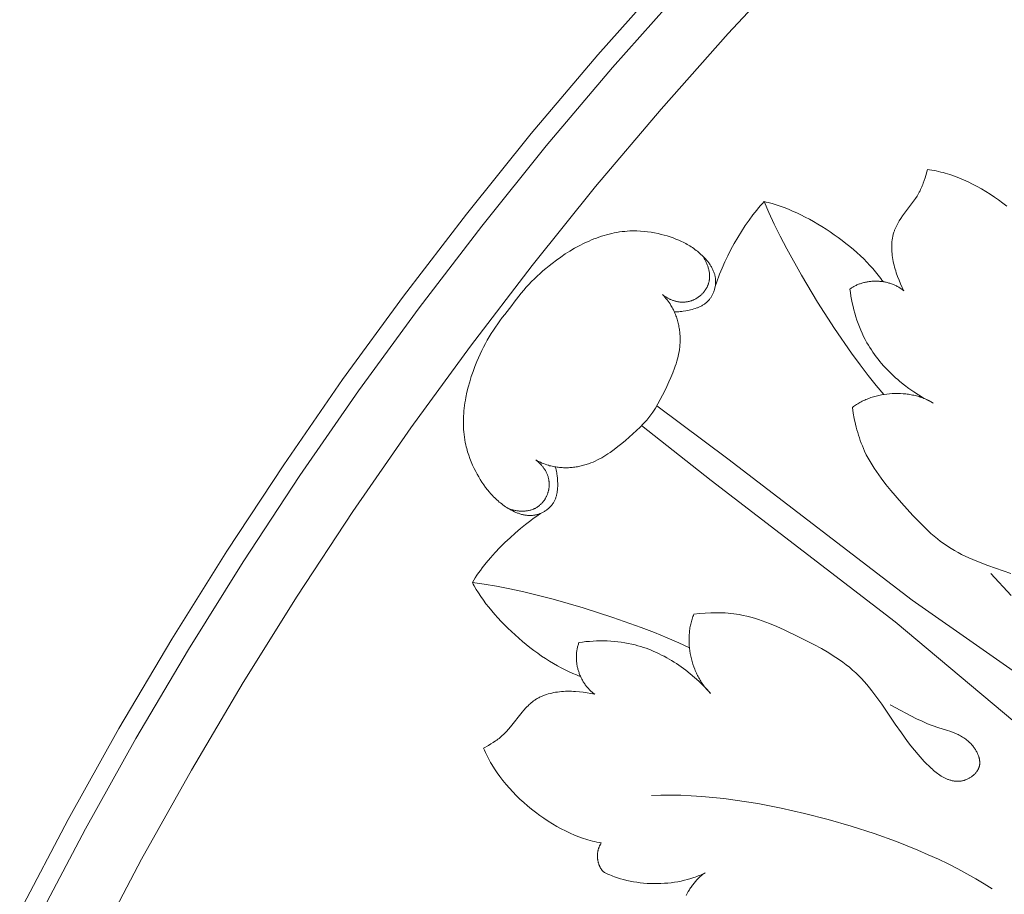
# Model space of a CAD drawing. Units: millimetres. Extents: x 1475 to 3324, y -7841 to -6244.
# Drawn here: x 1965 to 2064, y -6796 to -6708 of the extents above; entities that cross this region are included whole.
import ezdxf

# ---------------------------------------------------------------- set-up
doc = ezdxf.new("R2010")
doc.units = ezdxf.units.MM
doc.header["$MEASUREMENT"] = 0
doc.layers.add('DEFAULT', color=7, linetype='Continuous')

msp = doc.modelspace()

# ---------------------------------------------------------------- linework, layer by layer
at = {"layer": 'DEFAULT', "color": 255, "lineweight": 9}
for points in [[(2043.077, -6701.856), (2036.151, -6709.296), (2029.403, -6716.901), (2022.836, -6724.667), (2016.454, -6732.591), (2010.26, -6740.67), (2004.258, -6748.901), (1998.449, -6757.279), (1992.839, -6765.802), (1987.43, -6774.467), (1982.226, -6783.27), (1977.23, -6792.207), (1972.445, -6801.276)], [(2029.947, -6703.66), (2023.065, -6711.415), (2016.368, -6719.335), (2009.86, -6727.416), (2003.543, -6735.655), (1997.422, -6744.048), (1991.499, -6752.593), (1985.777, -6761.285), (1980.262, -6770.121), (1974.954, -6779.098), (1969.859, -6788.212), (1964.98, -6797.46)], [(2031.393, -6704.974), (2024.543, -6712.694), (2017.876, -6720.579), (2011.398, -6728.623), (2005.109, -6736.825), (1999.016, -6745.18), (1993.119, -6753.686), (1987.424, -6762.338), (1981.933, -6771.134), (1976.65, -6780.071), (1971.578, -6789.144), (1966.72, -6798.35)], [(2056.157, -6722.943), (2055.93, -6723.765), (2055.846, -6724.036), (2055.754, -6724.305), (2055.705, -6724.438), (2055.654, -6724.57), (2055.6, -6724.701), (2055.543, -6724.831), (2055.484, -6724.96), (2055.422, -6725.088), (2055.351, -6725.222), (2055.278, -6725.355), (2055.201, -6725.486), (2055.122, -6725.616), (2054.955, -6725.872), (2054.78, -6726.125), (2053.676, -6727.605), (2053.504, -6727.854), (2053.34, -6728.106), (2053.262, -6728.234), (2053.188, -6728.362), (2053.117, -6728.492), (2053.049, -6728.623), (2052.986, -6728.755), (2052.926, -6728.889), (2052.871, -6729.025), (2052.845, -6729.093), (2052.821, -6729.162), (2052.792, -6729.249), (2052.765, -6729.336), (2052.74, -6729.424), (2052.717, -6729.513), (2052.695, -6729.603), (2052.676, -6729.693), (2052.658, -6729.783), (2052.642, -6729.874), (2052.628, -6729.966), (2052.615, -6730.058), (2052.605, -6730.151), (2052.596, -6730.244), (2052.588, -6730.338), (2052.582, -6730.432), (2052.576, -6730.621), (2052.575, -6730.811), (2052.58, -6731.003), (2052.591, -6731.196), (2052.608, -6731.389), (2052.63, -6731.583), (2052.658, -6731.777), (2052.69, -6731.972), (2052.727, -6732.167), (2052.769, -6732.361), (2052.815, -6732.555), (2052.865, -6732.749), (2052.92, -6732.942), (2052.978, -6733.134), (2053.039, -6733.325), (2053.172, -6733.702), (2053.317, -6734.073), (2053.473, -6734.436), (2053.637, -6734.789), (2053.808, -6735.131)], [(2064.129, -6726.635), (2063.726, -6726.315), (2063.313, -6726.006), (2062.893, -6725.707), (2062.466, -6725.42), (2062.032, -6725.146), (2061.592, -6724.884), (2061.147, -6724.635), (2060.699, -6724.401), (2060.247, -6724.181), (2059.792, -6723.975), (2059.336, -6723.786), (2058.878, -6723.612), (2058.421, -6723.456), (2057.964, -6723.316), (2057.736, -6723.253), (2057.508, -6723.195), (2057.281, -6723.141), (2057.055, -6723.092), (2056.829, -6723.047), (2056.604, -6723.008), (2056.38, -6722.973), (2056.157, -6722.943)], [(2039.777, -6726.172), (2039.589, -6726.367), (2039.4, -6726.573), (2039.209, -6726.791), (2039.017, -6727.02), (2038.824, -6727.259), (2038.631, -6727.508), (2038.246, -6728.031), (2037.864, -6728.584), (2037.488, -6729.162), (2037.122, -6729.759), (2036.767, -6730.37), (2036.429, -6730.989), (2036.108, -6731.612), (2035.809, -6732.233), (2035.534, -6732.847), (2035.286, -6733.447), (2035.174, -6733.741), (2035.069, -6734.03), (2034.973, -6734.313), (2034.886, -6734.589), (2034.807, -6734.858), (2034.738, -6735.119)], [(2051.706, -6734.204), (2051.594, -6734.041), (2051.477, -6733.878), (2051.23, -6733.551), (2050.966, -6733.223), (2050.687, -6732.897), (2050.393, -6732.571), (2050.084, -6732.247), (2049.762, -6731.924), (2049.428, -6731.605), (2049.081, -6731.289), (2048.724, -6730.976), (2048.357, -6730.668), (2047.981, -6730.365), (2047.596, -6730.067), (2047.204, -6729.775), (2046.804, -6729.489), (2046.399, -6729.211), (2045.989, -6728.94), (2045.574, -6728.678), (2045.156, -6728.424), (2044.735, -6728.179), (2044.313, -6727.945), (2043.889, -6727.721), (2043.465, -6727.507), (2043.042, -6727.306), (2042.62, -6727.116), (2042.2, -6726.939), (2041.784, -6726.775), (2041.371, -6726.625), (2040.963, -6726.489), (2040.561, -6726.368), (2040.165, -6726.262), (2039.97, -6726.215), (2039.777, -6726.172)], [(2039.777, -6726.172), (2040.24, -6727.258), (2040.777, -6728.419), (2041.382, -6729.642), (2042.045, -6730.914), (2043.518, -6733.558), (2045.134, -6736.252), (2046.831, -6738.895), (2048.547, -6741.388), (2049.393, -6742.547), (2050.221, -6743.631), (2051.022, -6744.628), (2051.79, -6745.525)], [(2014.198, -6736.918), (2014.418, -6736.596), (2014.644, -6736.28), (2014.876, -6735.968), (2015.115, -6735.661), (2015.36, -6735.36), (2015.612, -6735.063), (2015.87, -6734.772), (2016.134, -6734.485), (2016.405, -6734.204), (2016.681, -6733.927), (2016.964, -6733.656), (2017.252, -6733.39), (2017.547, -6733.128), (2017.847, -6732.872), (2018.153, -6732.621), (2018.465, -6732.374), (2018.897, -6732.048), (2019.34, -6731.732), (2019.792, -6731.428), (2020.252, -6731.137), (2020.721, -6730.86), (2021.198, -6730.599), (2021.682, -6730.355), (2021.927, -6730.239), (2022.173, -6730.128), (2022.421, -6730.022), (2022.67, -6729.921), (2022.921, -6729.826), (2023.173, -6729.735), (2023.426, -6729.65), (2023.681, -6729.57), (2023.936, -6729.496), (2024.193, -6729.429), (2024.451, -6729.367), (2024.71, -6729.311), (2024.969, -6729.262), (2025.23, -6729.22), (2025.491, -6729.184), (2025.753, -6729.155), (2026.015, -6729.133), (2026.279, -6729.118), (2026.456, -6729.112), (2026.634, -6729.11), (2026.811, -6729.11), (2026.989, -6729.114), (2027.345, -6729.131), (2027.701, -6729.16), (2028.056, -6729.2), (2028.411, -6729.251), (2028.765, -6729.313), (2029.117, -6729.386), (2029.42, -6729.456), (2029.722, -6729.533), (2030.022, -6729.619), (2030.319, -6729.713), (2030.613, -6729.815), (2030.904, -6729.926), (2031.191, -6730.045), (2031.474, -6730.175), (2031.614, -6730.243), (2031.752, -6730.313), (2031.889, -6730.386), (2032.025, -6730.462), (2032.16, -6730.54), (2032.293, -6730.621), (2032.425, -6730.704), (2032.555, -6730.79), (2032.684, -6730.879), (2032.811, -6730.97), (2032.936, -6731.064), (2033.06, -6731.161), (2033.181, -6731.261), (2033.301, -6731.364), (2033.419, -6731.47), (2033.536, -6731.578), (2033.66, -6731.7), (2033.782, -6731.826), (2033.9, -6731.955), (2034.014, -6732.088), (2034.124, -6732.224), (2034.177, -6732.293), (2034.228, -6732.363), (2034.278, -6732.434), (2034.327, -6732.505), (2034.374, -6732.578), (2034.42, -6732.651), (2034.464, -6732.725), (2034.506, -6732.799), (2034.546, -6732.875), (2034.584, -6732.951), (2034.621, -6733.028), (2034.655, -6733.106), (2034.687, -6733.184), (2034.717, -6733.263), (2034.745, -6733.343), (2034.771, -6733.424), (2034.794, -6733.505), (2034.815, -6733.587), (2034.833, -6733.67), (2034.849, -6733.753), (2034.862, -6733.837), (2034.872, -6733.921), (2034.879, -6733.994), (2034.884, -6734.067), (2034.886, -6734.14), (2034.887, -6734.214), (2034.885, -6734.287), (2034.882, -6734.361), (2034.877, -6734.435), (2034.87, -6734.509), (2034.861, -6734.583), (2034.85, -6734.656), (2034.837, -6734.73), (2034.823, -6734.803), (2034.807, -6734.876), (2034.789, -6734.948), (2034.769, -6735.02), (2034.747, -6735.092), (2034.724, -6735.162), (2034.698, -6735.232), (2034.671, -6735.302), (2034.643, -6735.37), (2034.612, -6735.438), (2034.58, -6735.505), (2034.547, -6735.57), (2034.511, -6735.635), (2034.474, -6735.699), (2034.436, -6735.761), (2034.396, -6735.822), (2034.354, -6735.881), (2034.31, -6735.939), (2034.266, -6735.996), (2034.219, -6736.051), (2034.171, -6736.105), (2034.117, -6736.161), (2034.062, -6736.215), (2034.004, -6736.267), (2033.946, -6736.318), (2033.885, -6736.366), (2033.824, -6736.413), (2033.76, -6736.458), (2033.696, -6736.502), (2033.63, -6736.543), (2033.563, -6736.583), (2033.495, -6736.622), (2033.425, -6736.658), (2033.355, -6736.694), (2033.284, -6736.728), (2033.211, -6736.76), (2033.138, -6736.791), (2033.064, -6736.821), (2032.99, -6736.849), (2032.839, -6736.902), (2032.686, -6736.95), (2032.531, -6736.994), (2032.375, -6737.034), (2032.218, -6737.07), (2032.062, -6737.102), (2031.905, -6737.131), (2031.622, -6737.177), (2031.481, -6737.196), (2031.34, -6737.212), (2031.199, -6737.225), (2031.058, -6737.234), (2030.917, -6737.24), (2030.776, -6737.241)], [(2029.556, -6735.509), (2029.659, -6735.587), (2029.766, -6735.663), (2029.875, -6735.735), (2029.987, -6735.803), (2030.102, -6735.868), (2030.161, -6735.899), (2030.22, -6735.929), (2030.279, -6735.958), (2030.339, -6735.986), (2030.399, -6736.012), (2030.46, -6736.038), (2030.522, -6736.062), (2030.584, -6736.085), (2030.646, -6736.107), (2030.709, -6736.128), (2030.772, -6736.147), (2030.835, -6736.165), (2030.898, -6736.182), (2030.962, -6736.197), (2031.027, -6736.211), (2031.091, -6736.224), (2031.156, -6736.235), (2031.221, -6736.244), (2031.286, -6736.252), (2031.351, -6736.259), (2031.416, -6736.263), (2031.481, -6736.267), (2031.54, -6736.268), (2031.598, -6736.268), (2031.656, -6736.267), (2031.714, -6736.265), (2031.772, -6736.261), (2031.83, -6736.256), (2031.888, -6736.25), (2031.946, -6736.243), (2032.003, -6736.234), (2032.061, -6736.224), (2032.118, -6736.213), (2032.175, -6736.201), (2032.232, -6736.187), (2032.289, -6736.173), (2032.345, -6736.157), (2032.401, -6736.14), (2032.456, -6736.122), (2032.512, -6736.102), (2032.567, -6736.082), (2032.621, -6736.06), (2032.675, -6736.037), (2032.729, -6736.013), (2032.782, -6735.988), (2032.834, -6735.962), (2032.886, -6735.934), (2032.937, -6735.906), (2032.988, -6735.876), (2033.038, -6735.846), (2033.088, -6735.814), (2033.137, -6735.781), (2033.185, -6735.747), (2033.232, -6735.712), (2033.28, -6735.675), (2033.327, -6735.637), (2033.373, -6735.598), (2033.418, -6735.558), (2033.462, -6735.518), (2033.506, -6735.476), (2033.548, -6735.433), (2033.59, -6735.389), (2033.631, -6735.344), (2033.67, -6735.299), (2033.709, -6735.252), (2033.746, -6735.205), (2033.783, -6735.157), (2033.818, -6735.108), (2033.853, -6735.059), (2033.886, -6735.009), (2033.918, -6734.958), (2033.949, -6734.906), (2033.978, -6734.854), (2034.007, -6734.802), (2034.034, -6734.748), (2034.06, -6734.694), (2034.085, -6734.64), (2034.108, -6734.585), (2034.13, -6734.53), (2034.15, -6734.474), (2034.169, -6734.418), (2034.187, -6734.361), (2034.203, -6734.304), (2034.218, -6734.247), (2034.232, -6734.19), (2034.243, -6734.132), (2034.251, -6734.091), (2034.257, -6734.051), (2034.263, -6734.011), (2034.268, -6733.97), (2034.277, -6733.889), (2034.282, -6733.807), (2034.285, -6733.725), (2034.285, -6733.643), (2034.283, -6733.56), (2034.278, -6733.478), (2034.271, -6733.395), (2034.261, -6733.313), (2034.249, -6733.23), (2034.235, -6733.148), (2034.219, -6733.066), (2034.2, -6732.984), (2034.18, -6732.903), (2034.157, -6732.822), (2034.133, -6732.741), (2034.106, -6732.661), (2034.078, -6732.581), (2034.048, -6732.502), (2034.017, -6732.423), (2033.984, -6732.345), (2033.949, -6732.269), (2033.913, -6732.192), (2033.875, -6732.117), (2033.837, -6732.043), (2033.796, -6731.969), (2033.755, -6731.897), (2033.712, -6731.826), (2033.669, -6731.756), (2033.624, -6731.687), (2033.578, -6731.62)], [(2053.808, -6735.131), (2053.738, -6735.074), (2053.668, -6735.019), (2053.596, -6734.966), (2053.522, -6734.915), (2053.448, -6734.865), (2053.372, -6734.816), (2053.295, -6734.77), (2053.217, -6734.725), (2053.138, -6734.682), (2053.058, -6734.64), (2052.977, -6734.601), (2052.895, -6734.562), (2052.813, -6734.526), (2052.729, -6734.491), (2052.644, -6734.458), (2052.559, -6734.427), (2052.473, -6734.397), (2052.387, -6734.369), (2052.3, -6734.343), (2052.212, -6734.319), (2052.123, -6734.296), (2052.034, -6734.275), (2051.945, -6734.255), (2051.855, -6734.238), (2051.765, -6734.222), (2051.675, -6734.207), (2051.584, -6734.195), (2051.493, -6734.184), (2051.401, -6734.175), (2051.31, -6734.167), (2051.218, -6734.162), (2051.126, -6734.158), (2051.034, -6734.155), (2050.943, -6734.155), (2050.851, -6734.156), (2050.759, -6734.159), (2050.667, -6734.163), (2050.576, -6734.17), (2050.485, -6734.178), (2050.394, -6734.188), (2050.303, -6734.199), (2050.212, -6734.213), (2050.122, -6734.228), (2050.032, -6734.244), (2049.943, -6734.263), (2049.854, -6734.283), (2049.766, -6734.305), (2049.678, -6734.329), (2049.591, -6734.354), (2049.505, -6734.381), (2049.419, -6734.41), (2049.334, -6734.441), (2049.249, -6734.473), (2049.166, -6734.508), (2049.083, -6734.543), (2049.002, -6734.581), (2048.921, -6734.621), (2048.841, -6734.662), (2048.762, -6734.705), (2048.684, -6734.75), (2048.608, -6734.796), (2048.532, -6734.844), (2048.458, -6734.894), (2048.385, -6734.946)], [(2029.556, -6735.509), (2029.675, -6735.634), (2029.79, -6735.762), (2029.902, -6735.894), (2030.01, -6736.028), (2030.115, -6736.165), (2030.215, -6736.305), (2030.312, -6736.448), (2030.404, -6736.593), (2030.469, -6736.702), (2030.531, -6736.813), (2030.592, -6736.925), (2030.649, -6737.039), (2030.705, -6737.154), (2030.758, -6737.27), (2030.808, -6737.387), (2030.856, -6737.505), (2030.902, -6737.625), (2030.946, -6737.745), (2030.986, -6737.867), (2031.025, -6737.989), (2031.061, -6738.112), (2031.095, -6738.236), (2031.126, -6738.36), (2031.156, -6738.485), (2031.182, -6738.611), (2031.207, -6738.737), (2031.229, -6738.864), (2031.248, -6738.991), (2031.266, -6739.118), (2031.281, -6739.246), (2031.293, -6739.373), (2031.303, -6739.501), (2031.311, -6739.629), (2031.317, -6739.757), (2031.32, -6739.885), (2031.321, -6740.013), (2031.32, -6740.141), (2031.317, -6740.268), (2031.311, -6740.395), (2031.303, -6740.522), (2031.28, -6740.768), (2031.25, -6741.011), (2031.211, -6741.254), (2031.165, -6741.495), (2031.113, -6741.734), (2031.053, -6741.972), (2030.988, -6742.209), (2030.917, -6742.444), (2030.841, -6742.679), (2030.76, -6742.911), (2030.587, -6743.374), (2030.399, -6743.831), (2030.201, -6744.284), (2029.995, -6744.735), (2029.782, -6745.181), (2029.56, -6745.622), (2029.329, -6746.057), (2029.087, -6746.486), (2028.835, -6746.907), (2028.571, -6747.322), (2028.294, -6747.728)], [(2048.385, -6734.946), (2048.432, -6735.297), (2048.487, -6735.648), (2048.549, -6735.998), (2048.618, -6736.347), (2048.695, -6736.694), (2048.781, -6737.041), (2048.874, -6737.385), (2048.975, -6737.727), (2049.084, -6738.066), (2049.202, -6738.402), (2049.328, -6738.736), (2049.463, -6739.066), (2049.607, -6739.392), (2049.759, -6739.714), (2049.921, -6740.031), (2050.092, -6740.344), (2050.234, -6740.589), (2050.382, -6740.831), (2050.535, -6741.07), (2050.694, -6741.305), (2050.858, -6741.537), (2051.027, -6741.765), (2051.202, -6741.99), (2051.381, -6742.212), (2051.565, -6742.43), (2051.753, -6742.645), (2051.946, -6742.856), (2052.143, -6743.064), (2052.344, -6743.267), (2052.549, -6743.468), (2052.758, -6743.664), (2052.97, -6743.857), (2053.186, -6744.045), (2053.406, -6744.23), (2053.854, -6744.589), (2054.315, -6744.931), (2054.785, -6745.258), (2055.266, -6745.567), (2055.754, -6745.86), (2056.249, -6746.136), (2056.751, -6746.395)], [(2014.198, -6736.918), (2013.945, -6737.213), (2013.698, -6737.513), (2013.457, -6737.819), (2013.223, -6738.129), (2012.995, -6738.444), (2012.774, -6738.764), (2012.56, -6739.089), (2012.351, -6739.418), (2012.15, -6739.752), (2011.954, -6740.091), (2011.766, -6740.434), (2011.583, -6740.782), (2011.407, -6741.134), (2011.237, -6741.491), (2011.074, -6741.851), (2010.917, -6742.217), (2010.714, -6742.719), (2010.523, -6743.228), (2010.347, -6743.743), (2010.185, -6744.264), (2010.04, -6744.788), (2009.911, -6745.317), (2009.801, -6745.847), (2009.752, -6746.114), (2009.709, -6746.38), (2009.671, -6746.647), (2009.638, -6746.914), (2009.61, -6747.181), (2009.588, -6747.448), (2009.572, -6747.715), (2009.561, -6747.981), (2009.556, -6748.247), (2009.557, -6748.513), (2009.564, -6748.778), (2009.578, -6749.042), (2009.598, -6749.305), (2009.624, -6749.568), (2009.657, -6749.829), (2009.697, -6750.09), (2009.744, -6750.349), (2009.798, -6750.607), (2009.838, -6750.78), (2009.882, -6750.952), (2009.928, -6751.124), (2009.978, -6751.294), (2010.087, -6751.634), (2010.207, -6751.97), (2010.338, -6752.303), (2010.48, -6752.632), (2010.631, -6752.958), (2010.792, -6753.279), (2010.939, -6753.554), (2011.092, -6753.825), (2011.253, -6754.092), (2011.42, -6754.355), (2011.595, -6754.612), (2011.777, -6754.865), (2011.967, -6755.111), (2012.165, -6755.35), (2012.267, -6755.468), (2012.372, -6755.583), (2012.478, -6755.697), (2012.586, -6755.808), (2012.696, -6755.918), (2012.809, -6756.026), (2012.923, -6756.131), (2013.04, -6756.235), (2013.159, -6756.336), (2013.28, -6756.435), (2013.404, -6756.532), (2013.529, -6756.626), (2013.657, -6756.717), (2013.787, -6756.807), (2013.92, -6756.893), (2014.055, -6756.977), (2014.205, -6757.066), (2014.358, -6757.151), (2014.514, -6757.232), (2014.671, -6757.308), (2014.831, -6757.378), (2014.912, -6757.411), (2014.993, -6757.443), (2015.074, -6757.473), (2015.156, -6757.502), (2015.238, -6757.528), (2015.321, -6757.553), (2015.403, -6757.577), (2015.487, -6757.598), (2015.57, -6757.617), (2015.653, -6757.635), (2015.737, -6757.65), (2015.821, -6757.663), (2015.905, -6757.674), (2015.99, -6757.682), (2016.074, -6757.688), (2016.159, -6757.692), (2016.243, -6757.694), (2016.328, -6757.692), (2016.412, -6757.689), (2016.497, -6757.682), (2016.581, -6757.673), (2016.666, -6757.661), (2016.737, -6757.649), (2016.809, -6757.634), (2016.88, -6757.618), (2016.951, -6757.599), (2017.022, -6757.579), (2017.092, -6757.557), (2017.162, -6757.533), (2017.232, -6757.507), (2017.301, -6757.479), (2017.369, -6757.449), (2017.437, -6757.418), (2017.504, -6757.385), (2017.57, -6757.351), (2017.635, -6757.314), (2017.699, -6757.276), (2017.763, -6757.237), (2017.825, -6757.196), (2017.886, -6757.154), (2017.946, -6757.11), (2018.005, -6757.064), (2018.062, -6757.017), (2018.119, -6756.969), (2018.173, -6756.919), (2018.227, -6756.869), (2018.278, -6756.816), (2018.328, -6756.763), (2018.377, -6756.708), (2018.424, -6756.653), (2018.468, -6756.596), (2018.512, -6756.538), (2018.553, -6756.478), (2018.592, -6756.418), (2018.632, -6756.352), (2018.67, -6756.284), (2018.706, -6756.215), (2018.739, -6756.145), (2018.771, -6756.074), (2018.8, -6756.002), (2018.827, -6755.93), (2018.852, -6755.856), (2018.875, -6755.782), (2018.896, -6755.707), (2018.916, -6755.631), (2018.933, -6755.554), (2018.949, -6755.477), (2018.964, -6755.399), (2018.976, -6755.321), (2018.987, -6755.243), (2018.997, -6755.164), (2019.005, -6755.084), (2019.017, -6754.924), (2019.024, -6754.764), (2019.026, -6754.603), (2019.024, -6754.442), (2019.018, -6754.281), (2019.009, -6754.122), (2018.997, -6753.963), (2018.967, -6753.678), (2018.949, -6753.537), (2018.928, -6753.397), (2018.904, -6753.257), (2018.876, -6753.119), (2018.845, -6752.981), (2018.81, -6752.844)], [(2056.751, -6746.395), (2056.64, -6746.328), (2056.528, -6746.264), (2056.414, -6746.203), (2056.298, -6746.144), (2056.181, -6746.087), (2056.062, -6746.033), (2055.942, -6745.981), (2055.82, -6745.931), (2055.697, -6745.884), (2055.572, -6745.839), (2055.447, -6745.797), (2055.32, -6745.756), (2055.192, -6745.719), (2055.062, -6745.683), (2054.932, -6745.65), (2054.801, -6745.619), (2054.669, -6745.591), (2054.537, -6745.565), (2054.403, -6745.541), (2054.269, -6745.52), (2054.134, -6745.501), (2053.999, -6745.484), (2053.727, -6745.458), (2053.453, -6745.44), (2053.178, -6745.432), (2052.903, -6745.434), (2052.628, -6745.444), (2052.353, -6745.464), (2052.079, -6745.492), (2051.807, -6745.53), (2051.537, -6745.577), (2051.269, -6745.633), (2051.136, -6745.664), (2051.004, -6745.698), (2050.873, -6745.733), (2050.743, -6745.772), (2050.614, -6745.812), (2050.486, -6745.854), (2050.359, -6745.899), (2050.233, -6745.946), (2050.109, -6745.995), (2049.986, -6746.047), (2049.864, -6746.101), (2049.743, -6746.157), (2049.625, -6746.215), (2049.507, -6746.275), (2049.392, -6746.338), (2049.278, -6746.402), (2049.165, -6746.469), (2049.055, -6746.538), (2048.946, -6746.61), (2048.84, -6746.683), (2048.735, -6746.759), (2048.632, -6746.837)], [(2028.982, -6746.665), (2036.104, -6752.008), (2054.623, -6766.178), (2068.565, -6775.936), (2087.038, -6789.334), (2094.449, -6794.449), (2101.991, -6799.372), (2108.597, -6803.447), (2111.946, -6805.406), (2115.332, -6807.301), (2118.877, -6809.187), (2122.46, -6811.001)], [(2048.632, -6746.837), (2048.717, -6747.401), (2048.82, -6747.965), (2048.941, -6748.525), (2049.009, -6748.804), (2049.081, -6749.081), (2049.159, -6749.357), (2049.242, -6749.631), (2049.331, -6749.903), (2049.425, -6750.173), (2049.524, -6750.441), (2049.629, -6750.706), (2049.739, -6750.968), (2049.856, -6751.227), (2050.028, -6751.584), (2050.211, -6751.934), (2050.405, -6752.279), (2050.608, -6752.619), (2050.82, -6752.954), (2051.04, -6753.284), (2051.268, -6753.61), (2051.503, -6753.932), (2051.99, -6754.566), (2052.497, -6755.189), (2053.549, -6756.411), (2054.698, -6757.689), (2055.288, -6758.309), (2055.893, -6758.91), (2056.202, -6759.201), (2056.516, -6759.485), (2056.836, -6759.762), (2057.162, -6760.03), (2057.495, -6760.289), (2057.834, -6760.538), (2058.181, -6760.777), (2058.536, -6761.005), (2058.883, -6761.213), (2059.238, -6761.411), (2059.599, -6761.6), (2059.965, -6761.779), (2060.336, -6761.951), (2060.711, -6762.116), (2061.471, -6762.425), (2062.239, -6762.714), (2064.537, -6763.511)], [(2016.82, -6752.115), (2016.972, -6752.198), (2017.126, -6752.276), (2017.282, -6752.35), (2017.439, -6752.42), (2017.599, -6752.485), (2017.76, -6752.546), (2017.923, -6752.602), (2018.087, -6752.653), (2018.21, -6752.687), (2018.333, -6752.719), (2018.457, -6752.748), (2018.581, -6752.775), (2018.707, -6752.798), (2018.833, -6752.819), (2018.959, -6752.838), (2019.086, -6752.853), (2019.213, -6752.867), (2019.34, -6752.877), (2019.468, -6752.885), (2019.596, -6752.891), (2019.725, -6752.894), (2019.853, -6752.895), (2019.981, -6752.893), (2020.11, -6752.888), (2020.238, -6752.881), (2020.366, -6752.872), (2020.494, -6752.861), (2020.622, -6752.847), (2020.749, -6752.83), (2020.876, -6752.812), (2021.003, -6752.791), (2021.129, -6752.768), (2021.255, -6752.742), (2021.38, -6752.714), (2021.504, -6752.685), (2021.628, -6752.652), (2021.751, -6752.618), (2021.873, -6752.582), (2021.995, -6752.543), (2022.115, -6752.502), (2022.346, -6752.417), (2022.574, -6752.324), (2022.798, -6752.224), (2023.018, -6752.117), (2023.236, -6752.004), (2023.451, -6751.885), (2023.662, -6751.761), (2023.871, -6751.631), (2024.078, -6751.497), (2024.282, -6751.359), (2024.683, -6751.071), (2025.076, -6750.771), (2025.462, -6750.463), (2025.844, -6750.147), (2026.219, -6749.825), (2026.588, -6749.497), (2026.948, -6749.161), (2027.299, -6748.816), (2027.641, -6748.463), (2027.973, -6748.101), (2028.294, -6747.728)], [(2027.446, -6748.668), (2034.452, -6754.162), (2052.94, -6768.372), (2065.98, -6779.307), (2083.71, -6793.673), (2090.571, -6799.505), (2097.282, -6805.513), (2102.93, -6810.837), (2105.691, -6813.563), (2108.398, -6816.341), (2111.139, -6819.276), (2113.82, -6822.266)], [(2016.82, -6752.115), (2016.923, -6752.195), (2017.023, -6752.278), (2017.121, -6752.365), (2017.217, -6752.456), (2017.309, -6752.55), (2017.354, -6752.598), (2017.398, -6752.648), (2017.441, -6752.697), (2017.484, -6752.748), (2017.525, -6752.8), (2017.566, -6752.852), (2017.605, -6752.905), (2017.644, -6752.959), (2017.681, -6753.013), (2017.717, -6753.068), (2017.752, -6753.124), (2017.786, -6753.18), (2017.819, -6753.237), (2017.85, -6753.295), (2017.88, -6753.354), (2017.909, -6753.413), (2017.936, -6753.472), (2017.962, -6753.532), (2017.987, -6753.593), (2018.01, -6753.654), (2018.032, -6753.716), (2018.052, -6753.778), (2018.068, -6753.834), (2018.083, -6753.89), (2018.097, -6753.947), (2018.11, -6754.003), (2018.121, -6754.06), (2018.132, -6754.118), (2018.141, -6754.175), (2018.149, -6754.233), (2018.155, -6754.291), (2018.161, -6754.349), (2018.165, -6754.407), (2018.168, -6754.465), (2018.169, -6754.524), (2018.17, -6754.582), (2018.169, -6754.641), (2018.167, -6754.699), (2018.164, -6754.758), (2018.159, -6754.816), (2018.154, -6754.874), (2018.147, -6754.933), (2018.139, -6754.991), (2018.13, -6755.049), (2018.119, -6755.106), (2018.107, -6755.164), (2018.094, -6755.221), (2018.08, -6755.278), (2018.065, -6755.335), (2018.048, -6755.391), (2018.031, -6755.447), (2018.012, -6755.503), (2017.991, -6755.558), (2017.97, -6755.613), (2017.947, -6755.669), (2017.922, -6755.724), (2017.897, -6755.779), (2017.87, -6755.833), (2017.842, -6755.886), (2017.813, -6755.939), (2017.782, -6755.991), (2017.751, -6756.043), (2017.718, -6756.093), (2017.684, -6756.143), (2017.65, -6756.193), (2017.614, -6756.241), (2017.577, -6756.289), (2017.539, -6756.336), (2017.5, -6756.382), (2017.46, -6756.427), (2017.419, -6756.471), (2017.378, -6756.514), (2017.335, -6756.556), (2017.291, -6756.597), (2017.247, -6756.637), (2017.202, -6756.676), (2017.155, -6756.714), (2017.108, -6756.751), (2017.061, -6756.786), (2017.012, -6756.821), (2016.963, -6756.854), (2016.913, -6756.885), (2016.862, -6756.916), (2016.81, -6756.945), (2016.758, -6756.973), (2016.705, -6756.999), (2016.668, -6757.017), (2016.631, -6757.034), (2016.594, -6757.05), (2016.556, -6757.065), (2016.479, -6757.095), (2016.402, -6757.121), (2016.323, -6757.145), (2016.244, -6757.167), (2016.164, -6757.186), (2016.083, -6757.202), (2016.001, -6757.217), (2015.919, -6757.229), (2015.837, -6757.239), (2015.753, -6757.246), (2015.67, -6757.252), (2015.586, -6757.255), (2015.502, -6757.256), (2015.418, -6757.256), (2015.334, -6757.253), (2015.249, -6757.249), (2015.165, -6757.242), (2015.081, -6757.234), (2014.997, -6757.224), (2014.913, -6757.212), (2014.83, -6757.198), (2014.747, -6757.183), (2014.665, -6757.166), (2014.583, -6757.148), (2014.502, -6757.128), (2014.421, -6757.107), (2014.341, -6757.084), (2014.262, -6757.06), (2014.185, -6757.035), (2014.108, -6757.009)], [(2017.787, -6757.221), (2017.553, -6757.355), (2017.314, -6757.501), (2017.07, -6757.657), (2016.821, -6757.823), (2016.57, -6757.999), (2016.315, -6758.184), (2015.799, -6758.579), (2015.278, -6759.003), (2014.756, -6759.453), (2014.237, -6759.925), (2013.727, -6760.413), (2013.228, -6760.913), (2012.747, -6761.422), (2012.286, -6761.935), (2011.851, -6762.447), (2011.446, -6762.955), (2011.256, -6763.206), (2011.075, -6763.454), (2010.904, -6763.699), (2010.742, -6763.94), (2010.592, -6764.176), (2010.453, -6764.408)], [(2032.26, -6770.991), (2031.194, -6770.483), (2030.024, -6769.967), (2028.762, -6769.449), (2027.423, -6768.932), (2024.57, -6767.921), (2021.577, -6766.968), (2018.557, -6766.106), (2015.621, -6765.369), (2014.22, -6765.058), (2012.882, -6764.792), (2011.622, -6764.573), (2010.453, -6764.408)], [(2010.453, -6764.408), (2010.545, -6764.583), (2010.641, -6764.76), (2010.845, -6765.115), (2011.067, -6765.472), (2011.304, -6765.83), (2011.556, -6766.19), (2011.822, -6766.55), (2012.102, -6766.909), (2012.394, -6767.267), (2012.699, -6767.624), (2013.015, -6767.978), (2013.341, -6768.329), (2013.677, -6768.676), (2014.023, -6769.019), (2014.376, -6769.357), (2014.737, -6769.689), (2015.105, -6770.015), (2015.479, -6770.334), (2015.858, -6770.646), (2016.242, -6770.949), (2016.629, -6771.244), (2017.02, -6771.529), (2017.413, -6771.803), (2017.807, -6772.067), (2018.202, -6772.319), (2018.598, -6772.559), (2018.992, -6772.787), (2019.385, -6773.001), (2019.776, -6773.2), (2020.164, -6773.386), (2020.549, -6773.555), (2020.929, -6773.709), (2021.117, -6773.779), (2021.303, -6773.846)], [(2064.574, -6765.721), (2062.537, -6763.504)], [(2032.707, -6767.601), (2032.658, -6767.72), (2032.612, -6767.841), (2032.569, -6767.963), (2032.528, -6768.087), (2032.49, -6768.211), (2032.455, -6768.337), (2032.422, -6768.464), (2032.391, -6768.592), (2032.363, -6768.721), (2032.338, -6768.851), (2032.315, -6768.982), (2032.295, -6769.113), (2032.277, -6769.245), (2032.262, -6769.378), (2032.249, -6769.512), (2032.239, -6769.646), (2032.231, -6769.781), (2032.225, -6769.916), (2032.222, -6770.052), (2032.222, -6770.188), (2032.224, -6770.324), (2032.228, -6770.46), (2032.243, -6770.733), (2032.268, -6771.006), (2032.302, -6771.279), (2032.345, -6771.551), (2032.398, -6771.821), (2032.459, -6772.09), (2032.529, -6772.356), (2032.608, -6772.619), (2032.696, -6772.879), (2032.792, -6773.135), (2032.843, -6773.261), (2032.897, -6773.387), (2032.952, -6773.511), (2033.01, -6773.634), (2033.069, -6773.755), (2033.131, -6773.875), (2033.195, -6773.994), (2033.26, -6774.111), (2033.328, -6774.226), (2033.398, -6774.34), (2033.469, -6774.452), (2033.543, -6774.563), (2033.619, -6774.671), (2033.696, -6774.778), (2033.776, -6774.883), (2033.857, -6774.986), (2033.941, -6775.086), (2034.026, -6775.185), (2034.113, -6775.281), (2034.202, -6775.376), (2034.293, -6775.467), (2034.385, -6775.557)], [(2032.707, -6767.601), (2033.274, -6767.537), (2033.845, -6767.49), (2034.418, -6767.462), (2034.705, -6767.455), (2034.992, -6767.453), (2035.278, -6767.457), (2035.564, -6767.466), (2035.85, -6767.481), (2036.135, -6767.501), (2036.419, -6767.528), (2036.702, -6767.56), (2036.984, -6767.599), (2037.264, -6767.644), (2037.654, -6767.718), (2038.04, -6767.805), (2038.423, -6767.902), (2038.804, -6768.01), (2039.182, -6768.128), (2039.558, -6768.255), (2039.932, -6768.39), (2040.304, -6768.533), (2041.042, -6768.84), (2041.775, -6769.168), (2043.229, -6769.867), (2044.761, -6770.645), (2045.513, -6771.054), (2046.25, -6771.483), (2046.612, -6771.706), (2046.967, -6771.936), (2047.318, -6772.174), (2047.661, -6772.419), (2047.997, -6772.673), (2048.326, -6772.936), (2048.647, -6773.209), (2048.959, -6773.492), (2049.25, -6773.774), (2049.533, -6774.065), (2049.809, -6774.365), (2050.077, -6774.672), (2050.339, -6774.986), (2050.596, -6775.305), (2051.092, -6775.959), (2051.57, -6776.626), (2052.936, -6778.638), (2053.545, -6779.524), (2054.178, -6780.396), (2054.512, -6780.831), (2054.862, -6781.266), (2055.232, -6781.704), (2055.626, -6782.146), (2055.845, -6782.382), (2056.071, -6782.617), (2056.303, -6782.848), (2056.543, -6783.072), (2056.664, -6783.181), (2056.788, -6783.288), (2056.912, -6783.392), (2057.039, -6783.492), (2057.166, -6783.589), (2057.295, -6783.682), (2057.425, -6783.77), (2057.556, -6783.854), (2057.688, -6783.934), (2057.822, -6784.008), (2057.889, -6784.042), (2057.956, -6784.076), (2058.024, -6784.108), (2058.091, -6784.139), (2058.159, -6784.167), (2058.228, -6784.195), (2058.296, -6784.221), (2058.365, -6784.245), (2058.434, -6784.267), (2058.503, -6784.288), (2058.573, -6784.306), (2058.642, -6784.323), (2058.712, -6784.338), (2058.782, -6784.351), (2058.852, -6784.363), (2058.922, -6784.372), (2058.993, -6784.379), (2059.063, -6784.384), (2059.134, -6784.387), (2059.205, -6784.387), (2059.276, -6784.386), (2059.348, -6784.382), (2059.419, -6784.376), (2059.49, -6784.368), (2059.562, -6784.357), (2059.634, -6784.344), (2059.706, -6784.328), (2059.777, -6784.31), (2059.841, -6784.292), (2059.905, -6784.272), (2059.969, -6784.25), (2060.032, -6784.226), (2060.095, -6784.2), (2060.158, -6784.172), (2060.221, -6784.143), (2060.282, -6784.112), (2060.343, -6784.079), (2060.404, -6784.045), (2060.463, -6784.009), (2060.522, -6783.972), (2060.579, -6783.933), (2060.636, -6783.893), (2060.691, -6783.851), (2060.745, -6783.808), (2060.798, -6783.763), (2060.849, -6783.718), (2060.898, -6783.671), (2060.946, -6783.622), (2060.992, -6783.573), (2061.036, -6783.523), (2061.078, -6783.471), (2061.119, -6783.418), (2061.138, -6783.392), (2061.157, -6783.365), (2061.175, -6783.338), (2061.193, -6783.31), (2061.21, -6783.283), (2061.226, -6783.255), (2061.242, -6783.227), (2061.257, -6783.198), (2061.272, -6783.17), (2061.286, -6783.141), (2061.299, -6783.112), (2061.312, -6783.083), (2061.324, -6783.054), (2061.335, -6783.025), (2061.346, -6782.995), (2061.356, -6782.965), (2061.367, -6782.927), (2061.378, -6782.889), (2061.387, -6782.85), (2061.396, -6782.812), (2061.403, -6782.773), (2061.409, -6782.733), (2061.414, -6782.694), (2061.418, -6782.655), (2061.421, -6782.615), (2061.423, -6782.575), (2061.423, -6782.535), (2061.423, -6782.495), (2061.422, -6782.455), (2061.42, -6782.414), (2061.417, -6782.374), (2061.413, -6782.333), (2061.409, -6782.292), (2061.403, -6782.252), (2061.396, -6782.211), (2061.389, -6782.17), (2061.381, -6782.129), (2061.371, -6782.088), (2061.361, -6782.048), (2061.351, -6782.007), (2061.339, -6781.966), (2061.327, -6781.925), (2061.299, -6781.843), (2061.269, -6781.762), (2061.237, -6781.681), (2061.201, -6781.601), (2061.163, -6781.521), (2061.122, -6781.441), (2061.079, -6781.363), (2061.034, -6781.285), (2060.986, -6781.208), (2060.937, -6781.132), (2060.886, -6781.057), (2060.832, -6780.984), (2060.778, -6780.911), (2060.721, -6780.84), (2060.664, -6780.771), (2060.605, -6780.703), (2060.544, -6780.636), (2060.483, -6780.572), (2060.421, -6780.509), (2060.323, -6780.416), (2060.223, -6780.328), (2060.122, -6780.243), (2060.018, -6780.163), (2059.913, -6780.087), (2059.807, -6780.014), (2059.698, -6779.945), (2059.589, -6779.879), (2059.478, -6779.816), (2059.366, -6779.757), (2059.252, -6779.7), (2059.138, -6779.645), (2059.022, -6779.593), (2058.906, -6779.543), (2058.67, -6779.45), (2058.432, -6779.363), (2058.191, -6779.281), (2057.219, -6778.974), (2056.737, -6778.814), (2056.454, -6778.71), (2056.174, -6778.599), (2055.897, -6778.482), (2055.623, -6778.36), (2055.08, -6778.101), (2052.41, -6776.708)], [(2021.159, -6770.445), (2021.511, -6770.4), (2021.863, -6770.362), (2022.217, -6770.331), (2022.572, -6770.308), (2022.928, -6770.292), (2023.285, -6770.285), (2023.641, -6770.285), (2023.997, -6770.294), (2024.354, -6770.312), (2024.709, -6770.339), (2025.064, -6770.374), (2025.417, -6770.419), (2025.77, -6770.473), (2026.12, -6770.537), (2026.469, -6770.61), (2026.815, -6770.694), (2027.089, -6770.768), (2027.361, -6770.848), (2027.631, -6770.934), (2027.899, -6771.027), (2028.166, -6771.125), (2028.43, -6771.229), (2028.693, -6771.339), (2028.954, -6771.455), (2029.212, -6771.576), (2029.468, -6771.702), (2029.722, -6771.833), (2029.973, -6771.97), (2030.222, -6772.111), (2030.469, -6772.257), (2030.713, -6772.408), (2030.954, -6772.564), (2031.192, -6772.723), (2031.428, -6772.887), (2031.89, -6773.228), (2032.34, -6773.583), (2032.777, -6773.953), (2033.201, -6774.337), (2033.611, -6774.733), (2034.006, -6775.14), (2034.385, -6775.557)], [(2021.159, -6770.445), (2021.128, -6770.53), (2021.099, -6770.614), (2021.072, -6770.7), (2021.047, -6770.786), (2021.024, -6770.873), (2021.003, -6770.96), (2020.984, -6771.048), (2020.967, -6771.136), (2020.952, -6771.225), (2020.938, -6771.314), (2020.927, -6771.403), (2020.918, -6771.493), (2020.91, -6771.583), (2020.904, -6771.674), (2020.9, -6771.764), (2020.898, -6771.855), (2020.898, -6771.946), (2020.9, -6772.037), (2020.903, -6772.128), (2020.909, -6772.219), (2020.916, -6772.31), (2020.925, -6772.401), (2020.935, -6772.492), (2020.948, -6772.582), (2020.962, -6772.673), (2020.978, -6772.763), (2020.995, -6772.853), (2021.015, -6772.943), (2021.035, -6773.032), (2021.058, -6773.121), (2021.082, -6773.21), (2021.108, -6773.298), (2021.136, -6773.386), (2021.165, -6773.473), (2021.196, -6773.559), (2021.229, -6773.645), (2021.263, -6773.73), (2021.299, -6773.815), (2021.336, -6773.898), (2021.375, -6773.981), (2021.415, -6774.063), (2021.457, -6774.145), (2021.5, -6774.225), (2021.545, -6774.304), (2021.592, -6774.383), (2021.64, -6774.46), (2021.689, -6774.537), (2021.74, -6774.612), (2021.792, -6774.686), (2021.846, -6774.759), (2021.901, -6774.831), (2021.958, -6774.901), (2022.016, -6774.971), (2022.076, -6775.038), (2022.136, -6775.105), (2022.199, -6775.17), (2022.262, -6775.234), (2022.327, -6775.296), (2022.393, -6775.356), (2022.461, -6775.415), (2022.53, -6775.473), (2022.6, -6775.529), (2022.671, -6775.583), (2022.744, -6775.635)], [(2011.582, -6781.064), (2012.074, -6780.779), (2012.317, -6780.632), (2012.557, -6780.48), (2012.793, -6780.322), (2012.909, -6780.24), (2013.023, -6780.157), (2013.136, -6780.071), (2013.246, -6779.982), (2013.355, -6779.892), (2013.462, -6779.798), (2013.574, -6779.696), (2013.683, -6779.59), (2013.79, -6779.482), (2013.895, -6779.372), (2014.099, -6779.144), (2014.298, -6778.909), (2015.441, -6777.459), (2015.637, -6777.228), (2015.838, -6777.005), (2015.941, -6776.897), (2016.046, -6776.792), (2016.153, -6776.689), (2016.262, -6776.59), (2016.373, -6776.494), (2016.487, -6776.402), (2016.604, -6776.314), (2016.663, -6776.271), (2016.723, -6776.23), (2016.8, -6776.179), (2016.877, -6776.131), (2016.956, -6776.084), (2017.035, -6776.038), (2017.116, -6775.994), (2017.198, -6775.952), (2017.281, -6775.912), (2017.365, -6775.873), (2017.45, -6775.835), (2017.536, -6775.799), (2017.622, -6775.765), (2017.71, -6775.732), (2017.799, -6775.7), (2017.888, -6775.67), (2018.069, -6775.615), (2018.252, -6775.565), (2018.439, -6775.52), (2018.628, -6775.481), (2018.819, -6775.447), (2019.012, -6775.418), (2019.207, -6775.394), (2019.403, -6775.375), (2019.601, -6775.36), (2019.799, -6775.35), (2019.999, -6775.344), (2020.199, -6775.343), (2020.399, -6775.345), (2020.6, -6775.351), (2020.8, -6775.361), (2021.199, -6775.392), (2021.595, -6775.436), (2021.986, -6775.492), (2022.37, -6775.558), (2022.744, -6775.635)], [(2011.582, -6781.064), (2011.669, -6781.271), (2011.76, -6781.479), (2011.857, -6781.686), (2011.958, -6781.892), (2012.064, -6782.098), (2012.175, -6782.303), (2012.291, -6782.508), (2012.411, -6782.712), (2012.664, -6783.117), (2012.934, -6783.519), (2013.22, -6783.915), (2013.521, -6784.307), (2013.837, -6784.693), (2014.167, -6785.072), (2014.51, -6785.445), (2014.865, -6785.81), (2015.232, -6786.167), (2015.61, -6786.515), (2015.998, -6786.853), (2016.395, -6787.182), (2016.801, -6787.5), (2017.214, -6787.806), (2017.635, -6788.101), (2018.061, -6788.383), (2018.494, -6788.653), (2018.931, -6788.908), (2019.372, -6789.15), (2019.816, -6789.376), (2020.263, -6789.587), (2020.712, -6789.782), (2021.162, -6789.96), (2021.612, -6790.121), (2021.836, -6790.194), (2022.061, -6790.264), (2022.285, -6790.328), (2022.509, -6790.388), (2022.733, -6790.443), (2022.955, -6790.493), (2023.177, -6790.538), (2023.399, -6790.579)], [(2062.663, -6795.197), (2061.861, -6794.679), (2061.016, -6794.168), (2060.133, -6793.665), (2059.212, -6793.172), (2058.257, -6792.689), (2057.27, -6792.216), (2056.253, -6791.754), (2055.21, -6791.304), (2054.142, -6790.867), (2053.051, -6790.443), (2050.814, -6789.636), (2048.518, -6788.891), (2046.182, -6788.212), (2043.827, -6787.605), (2041.472, -6787.074), (2039.136, -6786.626), (2037.982, -6786.435), (2036.84, -6786.266), (2035.713, -6786.121), (2034.603, -6786), (2033.513, -6785.903), (2032.445, -6785.832), (2031.402, -6785.786), (2030.385, -6785.767), (2029.399, -6785.776), (2028.444, -6785.813)], [(2023.399, -6790.579), (2023.372, -6790.618), (2023.347, -6790.659), (2023.322, -6790.7), (2023.298, -6790.741), (2023.276, -6790.783), (2023.254, -6790.826), (2023.233, -6790.869), (2023.213, -6790.913), (2023.195, -6790.957), (2023.177, -6791.001), (2023.16, -6791.046), (2023.144, -6791.092), (2023.129, -6791.137), (2023.115, -6791.183), (2023.102, -6791.23), (2023.089, -6791.277), (2023.078, -6791.324), (2023.068, -6791.371), (2023.059, -6791.418), (2023.05, -6791.466), (2023.043, -6791.514), (2023.036, -6791.562), (2023.031, -6791.611), (2023.026, -6791.659), (2023.022, -6791.708), (2023.019, -6791.756), (2023.018, -6791.805), (2023.017, -6791.854), (2023.017, -6791.902), (2023.018, -6791.951), (2023.02, -6792), (2023.022, -6792.049), (2023.026, -6792.097), (2023.031, -6792.146), (2023.036, -6792.195), (2023.043, -6792.243), (2023.05, -6792.291), (2023.058, -6792.339), (2023.068, -6792.387), (2023.078, -6792.435), (2023.089, -6792.482), (2023.101, -6792.529), (2023.114, -6792.576), (2023.127, -6792.623), (2023.142, -6792.669), (2023.158, -6792.715), (2023.174, -6792.76), (2023.192, -6792.805), (2023.21, -6792.85), (2023.229, -6792.894), (2023.249, -6792.938), (2023.27, -6792.981), (2023.292, -6793.024), (2023.315, -6793.067), (2023.338, -6793.108), (2023.363, -6793.15), (2023.388, -6793.19), (2023.415, -6793.23), (2023.442, -6793.27), (2023.47, -6793.308), (2023.499, -6793.346), (2023.529, -6793.384), (2023.56, -6793.42), (2023.591, -6793.456)], [(2023.591, -6793.456), (2023.724, -6793.528), (2023.859, -6793.598), (2023.996, -6793.666), (2024.136, -6793.731), (2024.278, -6793.794), (2024.423, -6793.855), (2024.569, -6793.914), (2024.718, -6793.97), (2025.021, -6794.077), (2025.332, -6794.174), (2025.65, -6794.263), (2025.973, -6794.343), (2026.302, -6794.413), (2026.636, -6794.475), (2026.973, -6794.528), (2027.314, -6794.573), (2027.658, -6794.608), (2028.004, -6794.634), (2028.351, -6794.651), (2028.699, -6794.66), (2029.048, -6794.659), (2029.395, -6794.65), (2029.742, -6794.631), (2030.086, -6794.604), (2030.428, -6794.567), (2030.767, -6794.522), (2031.102, -6794.467), (2031.432, -6794.404), (2031.758, -6794.331), (2032.077, -6794.25), (2032.39, -6794.159), (2032.696, -6794.06), (2032.846, -6794.007), (2032.994, -6793.951), (2033.14, -6793.894), (2033.283, -6793.834), (2033.425, -6793.771), (2033.564, -6793.707), (2033.7, -6793.64), (2033.834, -6793.571)], [(2033.834, -6793.571), (2033.749, -6793.63), (2033.665, -6793.69), (2033.583, -6793.753), (2033.501, -6793.818), (2033.421, -6793.885), (2033.341, -6793.953), (2033.264, -6794.024), (2033.187, -6794.096), (2033.112, -6794.17), (2033.037, -6794.246), (2032.965, -6794.324), (2032.893, -6794.403), (2032.823, -6794.484), (2032.754, -6794.567), (2032.687, -6794.651), (2032.621, -6794.736), (2032.557, -6794.823), (2032.494, -6794.911), (2032.432, -6795.001), (2032.372, -6795.091), (2032.313, -6795.183), (2032.256, -6795.277), (2032.147, -6795.466), (2032.043, -6795.66), (2031.946, -6795.858)]]:
    msp.add_lwpolyline(points, dxfattribs=at)

doc.saveas('drawing.dxf')
